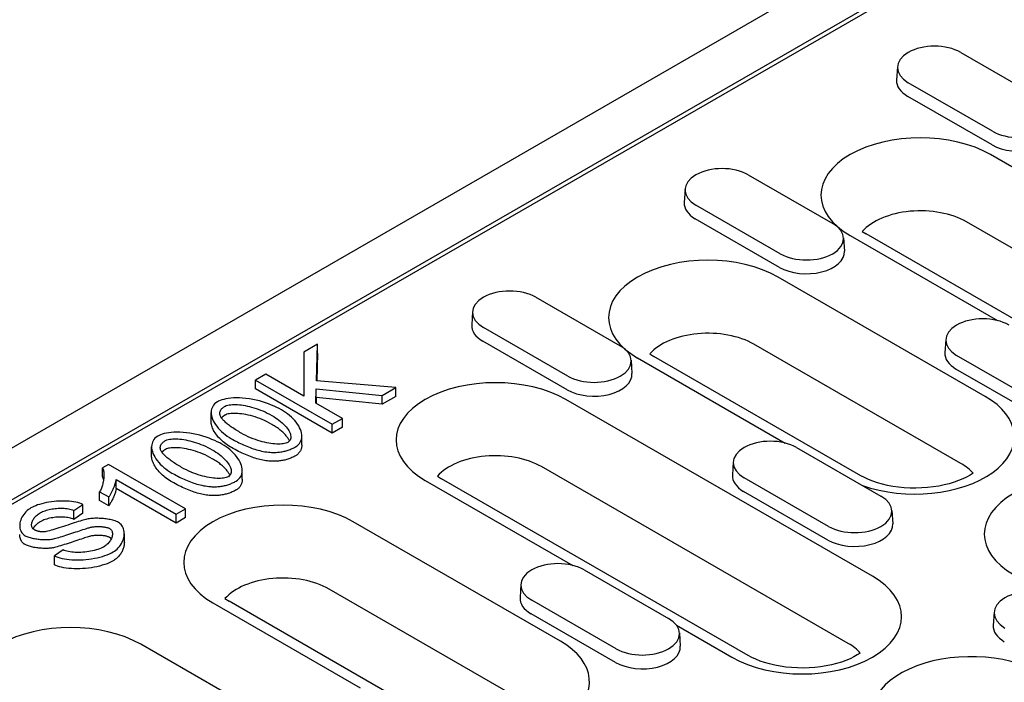
# Model space of a CAD drawing. Extents: x 171 to 3103, y 310 to 4278.
# Drawn here: x 1376 to 1467, y 872 to 933 of the extents above; entities that cross this region are included whole.
import ezdxf

# ---------------------------------------------------------------- set-up
doc = ezdxf.new("R2010")
doc.units = 0
doc.header["$LTSCALE"] = 10
doc.layers.add('DUENN-18', color=10, linetype='CONTINUOUS')

msp = doc.modelspace()

# ---------------------------------------------------------------- linework, layer by layer
at = {"layer": 'DUENN-18'}
for p, q in [((1594.46, 1019.9), (1241.614, 816.709)), ((1291.947, 840.482), (1553.532, 991.119)), ((1515.194, 969.448), (1329.225, 862.356)), ((1463.201, 930.351), (1470.979, 925.872)), ((1457.363, 929.03), (1457.284, 927.806)), ((1466.141, 923.085), (1458.362, 927.564)), ((1466.085, 921.827), (1458.307, 926.306)), ((1494.236, 904.648), (1465.952, 920.936)), ((1443.614, 919.071), (1451.392, 914.592)), ((1437.776, 917.751), (1437.697, 916.526)), ((1446.554, 911.806), (1438.776, 916.285)), ((1446.498, 910.548), (1438.72, 915.027)), ((1492.001, 898.455), (1463.716, 914.743)), ((1452.996, 913.475), (1466.6, 905.641)), ((1454.119, 913.859), (1454.493, 913.622)), ((1482.777, 897.334), (1454.493, 913.622)), ((1452.392, 913.272), (1452.471, 912.047)), ((1465.457, 898.662), (1446.365, 909.656)), ((1424.027, 907.792), (1431.806, 903.313)), ((1418.189, 906.472), (1418.11, 905.247)), ((1426.967, 900.527), (1419.189, 905.006)), ((1403.901, 903.461), (1402.635, 902.732)), ((1403.804, 900.103), (1403.901, 903.461)), ((1403.901, 902.644), (1403.901, 903.461)), ((1426.911, 899.268), (1419.133, 903.747)), ((1463.221, 892.47), (1444.129, 903.464)), ((1461.817, 903.906), (1461.739, 902.682)), ((1402.635, 902.732), (1402.624, 898.691)), ((1403.901, 902.644), (1403.828, 900.101)), ((1434.532, 902.579), (1434.906, 902.343)), ((1470.595, 897.961), (1462.817, 902.44)), ((1432.805, 901.993), (1432.884, 900.768)), ((1433.409, 902.196), (1447.013, 894.361)), ((1453.998, 891.348), (1434.906, 902.343)), ((1399.121, 900.708), (1398.183, 900.168)), ((1402.624, 898.691), (1399.121, 900.708)), ((1470.54, 896.703), (1462.762, 901.182)), ((1398.183, 900.168), (1405.254, 896.096)), ((1398.183, 899.351), (1398.183, 900.168)), ((1411.101, 899.464), (1403.804, 900.103)), ((1405.254, 895.279), (1398.183, 899.351)), ((1403.739, 898.048), (1403.777, 899.361)), ((1403.777, 899.361), (1409.867, 898.753)), ((1403.777, 898.544), (1403.777, 899.361)), ((1409.867, 898.753), (1411.101, 899.464)), ((1411.101, 898.646), (1411.101, 899.464)), ((1406.192, 896.636), (1403.739, 898.048)), ((1403.777, 898.544), (1403.762, 898.035)), ((1409.867, 897.935), (1403.777, 898.544)), ((1409.867, 897.935), (1409.867, 898.753)), ((1411.101, 898.646), (1409.867, 897.935)), ((1455.062, 882.089), (1426.778, 898.377)), ((1394.085, 896.361), (1394.085, 897.178)), ((1405.254, 896.096), (1406.192, 896.636)), ((1405.254, 895.279), (1405.254, 896.096)), ((1406.192, 895.819), (1406.192, 896.636)), ((1406.192, 895.819), (1405.254, 895.279)), ((1402.443, 894.184), (1402.443, 895.001)), ((1388.593, 893.198), (1388.593, 894.016)), ((1448.069, 893.947), (1455.847, 889.468)), ((1442.231, 892.627), (1442.152, 891.402)), ((1384.633, 892.397), (1384.073, 892.074)), ((1384.073, 891.256), (1384.073, 892.074)), ((1391.731, 888.309), (1384.633, 892.397)), ((1396.951, 891.021), (1396.951, 891.839)), ((1452.827, 875.897), (1424.543, 892.185)), ((1385.334, 890.994), (1390.864, 887.81)), ((1385.334, 890.176), (1385.334, 890.994)), ((1413.822, 890.916), (1427.426, 883.082)), ((1414.945, 891.3), (1415.319, 891.063)), ((1443.603, 874.775), (1415.319, 891.063)), ((1451.009, 886.682), (1443.23, 891.161)), ((1383.803, 889.877), (1384.644, 889.392)), ((1383.803, 889.059), (1383.803, 889.877)), ((1390.864, 886.992), (1385.334, 890.176)), ((1450.953, 885.424), (1443.175, 889.903)), ((1384.644, 888.575), (1383.803, 889.059)), ((1384.644, 888.575), (1384.644, 889.392)), ((1381.421, 888.145), (1382.246, 888.7)), ((1381.421, 887.327), (1381.421, 888.145)), ((1382.246, 887.883), (1381.421, 887.327)), ((1382.246, 887.883), (1382.246, 888.7)), ((1390.864, 887.81), (1391.731, 888.309)), ((1391.731, 887.492), (1391.731, 888.309)), ((1456.847, 888.148), (1456.925, 886.923)), ((1390.864, 886.992), (1390.864, 887.81)), ((1391.731, 887.492), (1390.864, 886.992)), ((1426.283, 876.103), (1407.191, 887.098)), ((1386.08, 885.188), (1386.08, 886.006)), ((1380.44, 884.514), (1379.632, 883.961)), ((1379.632, 883.144), (1379.632, 883.961)), ((1428.482, 882.668), (1436.26, 878.189)), ((1424.048, 869.911), (1404.956, 880.905)), ((1422.644, 881.348), (1422.565, 880.123)), ((1395.358, 880.021), (1395.732, 879.784)), ((1414.824, 868.79), (1395.732, 879.784)), ((1431.422, 875.403), (1423.644, 879.882)), ((1394.235, 879.637), (1407.839, 871.803)), ((1431.366, 874.144), (1423.588, 878.623)), ((1466.272, 878.782), (1466.194, 877.558)), ((1436.979, 877.581), (1442.106, 874.628)), ((1437.26, 876.869), (1437.339, 875.644)), ((1415.889, 859.531), (1387.604, 875.818))]:
    msp.add_line(p, q, dxfattribs=at)
at = {"layer": 'DUENN-18', "flags": 128}
for points in [[(1394.658, 898.17), (1394.517, 898.075), (1394.398, 897.97), (1394.302, 897.858), (1394.226, 897.74), (1394.167, 897.618), (1394.124, 897.487), (1394.096, 897.349), (1394.085, 897.203), (1394.091, 897.051), (1394.114, 896.893), (1394.154, 896.733), (1394.211, 896.57), (1394.284, 896.405), (1394.374, 896.24), (1394.48, 896.073), (1394.602, 895.907), (1394.738, 895.743), (1394.886, 895.584), (1395.045, 895.43), (1395.214, 895.282), (1395.391, 895.141), (1395.576, 895.007), (1395.766, 894.88), (1395.962, 894.762)], [(1400.57, 897.415), (1400.364, 897.529), (1400.141, 897.642), (1399.903, 897.752), (1399.651, 897.859), (1399.386, 897.962), (1399.11, 898.059), (1398.824, 898.15), (1398.529, 898.234), (1398.228, 898.308), (1397.919, 898.373), (1397.606, 898.428), (1397.29, 898.47), (1396.984, 898.499), (1396.691, 898.515), (1396.411, 898.518), (1396.146, 898.511), (1395.895, 898.492), (1395.661, 898.465), (1395.445, 898.43), (1395.248, 898.387), (1395.07, 898.339), (1394.912, 898.286), (1394.774, 898.229), (1394.658, 898.17)], [(1395.364, 897.751), (1395.48, 897.805), (1395.612, 897.846), (1395.753, 897.875), (1395.901, 897.895), (1396.052, 897.906), (1396.204, 897.91), (1396.358, 897.908), (1396.519, 897.9), (1396.688, 897.886), (1396.863, 897.867), (1397.043, 897.841), (1397.23, 897.808), (1397.421, 897.77), (1397.616, 897.725), (1397.814, 897.673), (1398.016, 897.615), (1398.221, 897.55), (1398.427, 897.479), (1398.635, 897.4), (1398.844, 897.314), (1399.053, 897.222), (1399.262, 897.122), (1399.469, 897.015), (1399.676, 896.9)], [(1394.917, 896.909), (1394.906, 896.947), (1394.898, 896.986), (1394.892, 897.024), (1394.888, 897.062), (1394.886, 897.1), (1394.887, 897.139), (1394.891, 897.177), (1394.898, 897.215), (1394.907, 897.253), (1394.919, 897.291), (1394.934, 897.328), (1394.951, 897.365), (1394.972, 897.401), (1394.995, 897.437), (1395.022, 897.472), (1395.051, 897.507), (1395.082, 897.54), (1395.116, 897.573), (1395.152, 897.604), (1395.19, 897.635), (1395.231, 897.665), (1395.273, 897.695), (1395.318, 897.723), (1395.364, 897.751)], [(1399.676, 896.083), (1399.456, 896.204), (1399.236, 896.317), (1399.014, 896.422), (1398.792, 896.519), (1398.57, 896.608), (1398.35, 896.689), (1398.132, 896.762), (1397.916, 896.827), (1397.703, 896.885), (1397.494, 896.936), (1397.29, 896.979), (1397.091, 897.015), (1396.898, 897.044), (1396.712, 897.066), (1396.533, 897.082), (1396.362, 897.09), (1396.2, 897.093), (1396.047, 897.088), (1395.904, 897.077), (1395.772, 897.061), (1395.651, 897.038), (1395.542, 897.008), (1395.446, 896.974), (1395.364, 896.933)], [(1401.875, 894.014), (1402.015, 894.108), (1402.133, 894.213), (1402.228, 894.325), (1402.304, 894.442), (1402.361, 894.564), (1402.404, 894.694), (1402.432, 894.832), (1402.442, 894.978), (1402.437, 895.13), (1402.413, 895.287), (1402.373, 895.448), (1402.317, 895.61), (1402.243, 895.775), (1402.154, 895.941), (1402.048, 896.107), (1401.926, 896.273), (1401.79, 896.437), (1401.642, 896.596), (1401.483, 896.75), (1401.315, 896.897), (1401.139, 897.038), (1400.955, 897.172), (1400.765, 897.298), (1400.57, 897.415)], [(1395.962, 893.944), (1395.827, 894.024), (1395.695, 894.108), (1395.566, 894.196), (1395.44, 894.287), (1395.318, 894.38), (1395.2, 894.476), (1395.087, 894.575), (1394.978, 894.676), (1394.875, 894.778), (1394.777, 894.882), (1394.685, 894.988), (1394.598, 895.094), (1394.518, 895.202), (1394.444, 895.31), (1394.377, 895.418), (1394.316, 895.526), (1394.262, 895.634), (1394.216, 895.741), (1394.176, 895.848), (1394.143, 895.953), (1394.118, 896.058), (1394.1, 896.161), (1394.089, 896.262), (1394.085, 896.361)], [(1396.857, 895.277), (1396.738, 895.346), (1396.622, 895.415), (1396.508, 895.484), (1396.395, 895.553), (1396.286, 895.622), (1396.179, 895.691), (1396.075, 895.76), (1395.975, 895.829), (1395.877, 895.897), (1395.783, 895.965), (1395.693, 896.033), (1395.606, 896.101), (1395.524, 896.168), (1395.445, 896.234), (1395.371, 896.301), (1395.302, 896.366), (1395.237, 896.431), (1395.177, 896.496), (1395.121, 896.561), (1395.068, 896.629), (1395.021, 896.697), (1394.979, 896.767), (1394.944, 896.838), (1394.917, 896.909)], [(1395.364, 896.933), (1395.347, 896.923), (1395.33, 896.913), (1395.313, 896.903), (1395.297, 896.892), (1395.281, 896.882), (1395.265, 896.871), (1395.25, 896.861), (1395.235, 896.85), (1395.22, 896.84), (1395.205, 896.829), (1395.191, 896.818), (1395.177, 896.808), (1395.164, 896.797), (1395.151, 896.786), (1395.138, 896.775), (1395.125, 896.764), (1395.113, 896.753), (1395.101, 896.741), (1395.09, 896.73), (1395.079, 896.719), (1395.068, 896.708), (1395.057, 896.696), (1395.047, 896.685), (1395.037, 896.673)], [(1399.676, 896.9), (1399.851, 896.796), (1400.02, 896.689), (1400.183, 896.578), (1400.338, 896.464), (1400.487, 896.348), (1400.628, 896.228), (1400.76, 896.106), (1400.882, 895.981), (1400.992, 895.858), (1401.09, 895.737), (1401.174, 895.618), (1401.247, 895.502), (1401.307, 895.389), (1401.355, 895.28), (1401.391, 895.174), (1401.416, 895.073), (1401.43, 894.976), (1401.432, 894.884), (1401.423, 894.798), (1401.403, 894.716), (1401.37, 894.636), (1401.32, 894.558), (1401.252, 894.487), (1401.163, 894.423)], [(1401.316, 894.553), (1401.287, 894.611), (1401.255, 894.67), (1401.22, 894.729), (1401.182, 894.79), (1401.14, 894.851), (1401.095, 894.913), (1401.046, 894.976), (1400.994, 895.039), (1400.939, 895.103), (1400.88, 895.167), (1400.818, 895.231), (1400.752, 895.296), (1400.682, 895.361), (1400.609, 895.427), (1400.532, 895.492), (1400.452, 895.558), (1400.368, 895.624), (1400.281, 895.69), (1400.189, 895.756), (1400.094, 895.822), (1399.995, 895.887), (1399.893, 895.953), (1399.786, 896.018), (1399.676, 896.083)], [(1395.078, 894.253), (1394.872, 894.366), (1394.649, 894.479), (1394.411, 894.589), (1394.159, 894.697), (1393.894, 894.799), (1393.618, 894.897), (1393.332, 894.988), (1393.038, 895.071), (1392.736, 895.146), (1392.427, 895.211), (1392.114, 895.265), (1391.798, 895.308), (1391.492, 895.336), (1391.199, 895.352), (1390.92, 895.356), (1390.654, 895.348), (1390.403, 895.33), (1390.169, 895.302), (1389.953, 895.267), (1389.756, 895.225), (1389.578, 895.176), (1389.42, 895.123), (1389.282, 895.067), (1389.166, 895.007)], [(1401.163, 894.423), (1401.067, 894.377), (1400.959, 894.341), (1400.843, 894.313), (1400.721, 894.292), (1400.588, 894.277), (1400.445, 894.268), (1400.291, 894.266), (1400.129, 894.27), (1399.958, 894.28), (1399.78, 894.297), (1399.595, 894.32), (1399.404, 894.35), (1399.207, 894.387), (1399.005, 894.431), (1398.799, 894.482), (1398.589, 894.54), (1398.376, 894.606), (1398.161, 894.678), (1397.944, 894.759), (1397.726, 894.847), (1397.508, 894.942), (1397.29, 895.046), (1397.073, 895.157), (1396.857, 895.277)], [(1389.166, 895.007), (1389.025, 894.912), (1388.907, 894.807), (1388.81, 894.695), (1388.734, 894.577), (1388.675, 894.455), (1388.632, 894.325), (1388.604, 894.186), (1388.593, 894.041), (1388.599, 893.888), (1388.622, 893.731), (1388.662, 893.57), (1388.719, 893.407), (1388.793, 893.243), (1388.882, 893.077), (1388.988, 892.911), (1389.11, 892.745), (1389.246, 892.581), (1389.394, 892.421), (1389.553, 892.268), (1389.722, 892.12), (1389.899, 891.978), (1390.084, 891.844), (1390.274, 891.718), (1390.47, 891.599)], [(1389.425, 893.747), (1389.414, 893.785), (1389.406, 893.823), (1389.4, 893.861), (1389.396, 893.9), (1389.394, 893.938), (1389.395, 893.976), (1389.399, 894.015), (1389.406, 894.053), (1389.415, 894.091), (1389.427, 894.128), (1389.442, 894.165), (1389.459, 894.202), (1389.48, 894.238), (1389.503, 894.274), (1389.53, 894.31), (1389.559, 894.344), (1389.59, 894.377), (1389.624, 894.41), (1389.66, 894.442), (1389.698, 894.473), (1389.739, 894.503), (1389.781, 894.532), (1389.826, 894.56), (1389.872, 894.588)], [(1389.872, 894.588), (1389.988, 894.642), (1390.12, 894.683), (1390.261, 894.712), (1390.409, 894.732), (1390.56, 894.743), (1390.712, 894.748), (1390.866, 894.746), (1391.027, 894.738), (1391.196, 894.724), (1391.371, 894.704), (1391.551, 894.678), (1391.738, 894.646), (1391.929, 894.607), (1392.124, 894.562), (1392.323, 894.511), (1392.524, 894.453), (1392.729, 894.388), (1392.935, 894.316), (1393.143, 894.237), (1393.352, 894.152), (1393.561, 894.059), (1393.77, 893.959), (1393.977, 893.852), (1394.184, 893.738)], [(1396.383, 890.851), (1396.523, 890.946), (1396.641, 891.05), (1396.736, 891.162), (1396.812, 891.28), (1396.87, 891.402), (1396.912, 891.532), (1396.94, 891.67), (1396.951, 891.815), (1396.945, 891.968), (1396.922, 892.125), (1396.881, 892.285), (1396.825, 892.448), (1396.751, 892.612), (1396.662, 892.778), (1396.556, 892.944), (1396.434, 893.11), (1396.298, 893.274), (1396.15, 893.433), (1395.992, 893.587), (1395.823, 893.734), (1395.647, 893.875), (1395.463, 894.009), (1395.273, 894.135), (1395.078, 894.253)], [(1395.962, 894.762), (1396.097, 894.685), (1396.234, 894.609), (1396.371, 894.535), (1396.511, 894.462), (1396.651, 894.39), (1396.793, 894.32), (1396.937, 894.252), (1397.081, 894.185), (1397.226, 894.121), (1397.373, 894.059), (1397.52, 893.999), (1397.668, 893.942), (1397.817, 893.888), (1397.966, 893.836), (1398.116, 893.788), (1398.267, 893.742), (1398.418, 893.7), (1398.572, 893.661), (1398.728, 893.625), (1398.887, 893.593), (1399.048, 893.565), (1399.211, 893.541), (1399.375, 893.522), (1399.541, 893.508)], [(1391.365, 892.114), (1391.246, 892.183), (1391.13, 892.252), (1391.016, 892.321), (1390.904, 892.39), (1390.794, 892.459), (1390.687, 892.528), (1390.583, 892.597), (1390.483, 892.666), (1390.385, 892.734), (1390.291, 892.803), (1390.201, 892.87), (1390.114, 892.938), (1390.032, 893.005), (1389.953, 893.072), (1389.879, 893.138), (1389.81, 893.204), (1389.745, 893.269), (1389.685, 893.333), (1389.629, 893.399), (1389.576, 893.466), (1389.529, 893.535), (1389.487, 893.605), (1389.452, 893.676), (1389.425, 893.747)], [(1389.872, 893.77), (1389.855, 893.76), (1389.838, 893.75), (1389.821, 893.74), (1389.805, 893.73), (1389.789, 893.719), (1389.773, 893.709), (1389.758, 893.698), (1389.743, 893.688), (1389.728, 893.677), (1389.713, 893.667), (1389.699, 893.656), (1389.686, 893.645), (1389.672, 893.634), (1389.659, 893.623), (1389.646, 893.612), (1389.634, 893.601), (1389.621, 893.59), (1389.609, 893.579), (1389.598, 893.568), (1389.587, 893.556), (1389.576, 893.545), (1389.565, 893.533), (1389.555, 893.522), (1389.545, 893.51)], [(1394.184, 892.92), (1393.964, 893.041), (1393.744, 893.155), (1393.522, 893.26), (1393.3, 893.356), (1393.079, 893.445), (1392.858, 893.526), (1392.64, 893.599), (1392.424, 893.665), (1392.211, 893.723), (1392.003, 893.773), (1391.798, 893.817), (1391.599, 893.853), (1391.406, 893.882), (1391.22, 893.904), (1391.041, 893.919), (1390.87, 893.928), (1390.708, 893.93), (1390.555, 893.926), (1390.412, 893.915), (1390.28, 893.898), (1390.159, 893.875), (1390.05, 893.846), (1389.955, 893.811), (1389.872, 893.77)], [(1394.184, 893.738), (1394.359, 893.634), (1394.528, 893.526), (1394.691, 893.416), (1394.846, 893.302), (1394.995, 893.185), (1395.136, 893.066), (1395.268, 892.943), (1395.391, 892.819), (1395.501, 892.696), (1395.598, 892.575), (1395.682, 892.456), (1395.755, 892.34), (1395.815, 892.227), (1395.863, 892.117), (1395.899, 892.012), (1395.924, 891.91), (1395.938, 891.814), (1395.94, 891.722), (1395.931, 891.636), (1395.911, 891.554), (1395.878, 891.473), (1395.828, 891.396), (1395.76, 891.324), (1395.671, 891.261)], [(1399.541, 892.69), (1399.408, 892.701), (1399.273, 892.716), (1399.137, 892.734), (1399, 892.755), (1398.861, 892.781), (1398.721, 892.809), (1398.58, 892.842), (1398.437, 892.878), (1398.292, 892.918), (1398.147, 892.961), (1398, 893.008), (1397.851, 893.058), (1397.702, 893.112), (1397.55, 893.17), (1397.398, 893.231), (1397.244, 893.296), (1397.088, 893.364), (1396.932, 893.436), (1396.774, 893.512), (1396.614, 893.591), (1396.453, 893.674), (1396.291, 893.761), (1396.127, 893.851), (1395.962, 893.944)], [(1399.541, 893.508), (1399.649, 893.502), (1399.756, 893.499), (1399.864, 893.497), (1399.972, 893.499), (1400.079, 893.502), (1400.187, 893.509), (1400.294, 893.518), (1400.4, 893.529), (1400.505, 893.543), (1400.608, 893.559), (1400.711, 893.578), (1400.812, 893.6), (1400.912, 893.624), (1401.01, 893.65), (1401.105, 893.678), (1401.199, 893.708), (1401.291, 893.741), (1401.38, 893.775), (1401.467, 893.811), (1401.553, 893.848), (1401.636, 893.887), (1401.718, 893.928), (1401.797, 893.97), (1401.875, 894.014)], [(1402.443, 894.184), (1402.442, 894.131), (1402.438, 894.079), (1402.433, 894.029), (1402.426, 893.978), (1402.417, 893.929), (1402.405, 893.88), (1402.392, 893.833), (1402.376, 893.786), (1402.359, 893.74), (1402.339, 893.696), (1402.318, 893.652), (1402.295, 893.609), (1402.27, 893.568), (1402.242, 893.527), (1402.213, 893.488), (1402.183, 893.45), (1402.15, 893.414), (1402.116, 893.378), (1402.08, 893.344), (1402.042, 893.312), (1402.002, 893.281), (1401.961, 893.251), (1401.919, 893.223), (1401.875, 893.196)], [(1390.47, 890.782), (1390.336, 890.862), (1390.203, 890.946), (1390.074, 891.033), (1389.948, 891.124), (1389.826, 891.218), (1389.708, 891.314), (1389.595, 891.412), (1389.486, 891.513), (1389.383, 891.616), (1389.285, 891.72), (1389.193, 891.825), (1389.106, 891.932), (1389.026, 892.039), (1388.952, 892.147), (1388.885, 892.255), (1388.824, 892.363), (1388.77, 892.471), (1388.724, 892.579), (1388.684, 892.685), (1388.651, 892.791), (1388.626, 892.895), (1388.608, 892.998), (1388.597, 893.099), (1388.593, 893.198)], [(1395.824, 891.39), (1395.795, 891.448), (1395.763, 891.507), (1395.728, 891.567), (1395.69, 891.627), (1395.648, 891.689), (1395.603, 891.751), (1395.554, 891.813), (1395.502, 891.876), (1395.447, 891.94), (1395.388, 892.004), (1395.326, 892.069), (1395.26, 892.134), (1395.19, 892.199), (1395.117, 892.264), (1395.041, 892.33), (1394.96, 892.396), (1394.876, 892.461), (1394.789, 892.527), (1394.697, 892.593), (1394.602, 892.659), (1394.503, 892.725), (1394.401, 892.79), (1394.294, 892.855), (1394.184, 892.92)], [(1401.875, 893.196), (1401.789, 893.148), (1401.702, 893.103), (1401.614, 893.059), (1401.525, 893.018), (1401.436, 892.98), (1401.345, 892.943), (1401.253, 892.91), (1401.16, 892.878), (1401.066, 892.849), (1400.972, 892.822), (1400.876, 892.797), (1400.779, 892.775), (1400.681, 892.755), (1400.583, 892.737), (1400.483, 892.722), (1400.382, 892.709), (1400.281, 892.699), (1400.178, 892.691), (1400.074, 892.685), (1399.97, 892.681), (1399.864, 892.68), (1399.757, 892.681), (1399.65, 892.685), (1399.541, 892.69)], [(1384.073, 892.074), (1384.102, 892.017), (1384.127, 891.951), (1384.147, 891.878), (1384.164, 891.797), (1384.177, 891.71), (1384.186, 891.617), (1384.191, 891.519), (1384.193, 891.417), (1384.19, 891.314), (1384.185, 891.209), (1384.176, 891.104), (1384.164, 890.999), (1384.148, 890.894), (1384.131, 890.791), (1384.11, 890.689), (1384.087, 890.589), (1384.061, 890.49), (1384.032, 890.392), (1384.001, 890.297), (1383.967, 890.206), (1383.93, 890.117), (1383.89, 890.032), (1383.848, 889.952), (1383.803, 889.877)], [(1390.47, 891.599), (1390.605, 891.522), (1390.742, 891.447), (1390.879, 891.372), (1391.019, 891.299), (1391.16, 891.227), (1391.302, 891.157), (1391.445, 891.089), (1391.589, 891.023), (1391.734, 890.958), (1391.881, 890.896), (1392.028, 890.837), (1392.176, 890.78), (1392.325, 890.725), (1392.474, 890.674), (1392.625, 890.625), (1392.775, 890.58), (1392.927, 890.538), (1393.08, 890.499), (1393.237, 890.463), (1393.395, 890.431), (1393.556, 890.402), (1393.719, 890.378), (1393.883, 890.359), (1394.049, 890.345)], [(1395.671, 891.261), (1395.575, 891.215), (1395.467, 891.178), (1395.352, 891.15), (1395.229, 891.129), (1395.096, 891.114), (1394.953, 891.106), (1394.8, 891.103), (1394.637, 891.107), (1394.467, 891.117), (1394.288, 891.134), (1394.103, 891.157), (1393.912, 891.188), (1393.715, 891.225), (1393.513, 891.268), (1393.307, 891.319), (1393.097, 891.378), (1392.885, 891.443), (1392.669, 891.516), (1392.452, 891.596), (1392.234, 891.684), (1392.016, 891.78), (1391.798, 891.883), (1391.581, 891.995), (1391.365, 892.114)], [(1384.162, 890.99), (1384.16, 891.003), (1384.157, 891.016), (1384.154, 891.029), (1384.152, 891.042), (1384.149, 891.055), (1384.146, 891.067), (1384.142, 891.08), (1384.139, 891.092), (1384.136, 891.104), (1384.132, 891.115), (1384.129, 891.127), (1384.125, 891.138), (1384.121, 891.149), (1384.117, 891.16), (1384.114, 891.171), (1384.109, 891.181), (1384.105, 891.191), (1384.101, 891.201), (1384.097, 891.211), (1384.092, 891.221), (1384.087, 891.23), (1384.083, 891.239), (1384.078, 891.248), (1384.073, 891.256)], [(1384.644, 889.392), (1384.672, 889.429), (1384.702, 889.471), (1384.732, 889.517), (1384.763, 889.566), (1384.795, 889.619), (1384.827, 889.675), (1384.859, 889.733), (1384.892, 889.794), (1384.925, 889.858), (1384.957, 889.923), (1384.99, 889.989), (1385.022, 890.056), (1385.053, 890.125), (1385.083, 890.193), (1385.113, 890.262), (1385.141, 890.33), (1385.168, 890.398), (1385.194, 890.465), (1385.218, 890.53), (1385.244, 890.607), (1385.274, 890.7), (1385.302, 890.801), (1385.323, 890.902), (1385.334, 890.994)], [(1394.049, 889.528), (1393.916, 889.539), (1393.781, 889.553), (1393.645, 889.571), (1393.508, 889.593), (1393.369, 889.618), (1393.229, 889.647), (1393.088, 889.679), (1392.945, 889.715), (1392.8, 889.755), (1392.655, 889.798), (1392.508, 889.845), (1392.359, 889.896), (1392.21, 889.95), (1392.058, 890.007), (1391.906, 890.068), (1391.752, 890.133), (1391.597, 890.202), (1391.44, 890.274), (1391.282, 890.349), (1391.122, 890.429), (1390.961, 890.511), (1390.799, 890.598), (1390.635, 890.688), (1390.47, 890.782)], [(1394.049, 890.345), (1394.157, 890.34), (1394.264, 890.336), (1394.372, 890.335), (1394.48, 890.336), (1394.587, 890.34), (1394.695, 890.346), (1394.802, 890.355), (1394.908, 890.366), (1395.013, 890.38), (1395.116, 890.397), (1395.219, 890.416), (1395.32, 890.437), (1395.42, 890.461), (1395.518, 890.487), (1395.613, 890.515), (1395.707, 890.546), (1395.799, 890.578), (1395.888, 890.612), (1395.975, 890.648), (1396.061, 890.686), (1396.144, 890.725), (1396.226, 890.766), (1396.305, 890.808), (1396.383, 890.851)], [(1396.951, 891.021), (1396.95, 890.969), (1396.947, 890.917), (1396.941, 890.866), (1396.934, 890.816), (1396.925, 890.766), (1396.913, 890.718), (1396.9, 890.67), (1396.884, 890.623), (1396.867, 890.578), (1396.848, 890.533), (1396.826, 890.489), (1396.803, 890.447), (1396.778, 890.405), (1396.75, 890.365), (1396.722, 890.326), (1396.691, 890.288), (1396.658, 890.251), (1396.624, 890.216), (1396.588, 890.182), (1396.55, 890.149), (1396.51, 890.118), (1396.469, 890.088), (1396.427, 890.06), (1396.383, 890.034)], [(1385.334, 890.176), (1385.33, 890.13), (1385.322, 890.077), (1385.31, 890.02), (1385.295, 889.958), (1385.277, 889.892), (1385.255, 889.823), (1385.231, 889.751), (1385.204, 889.676), (1385.176, 889.6), (1385.145, 889.522), (1385.112, 889.443), (1385.078, 889.364), (1385.043, 889.285), (1385.007, 889.207), (1384.97, 889.13), (1384.932, 889.054), (1384.894, 888.981), (1384.857, 888.911), (1384.819, 888.844), (1384.782, 888.78), (1384.746, 888.721), (1384.711, 888.667), (1384.677, 888.618), (1384.644, 888.575)], [(1396.383, 890.034), (1396.297, 889.986), (1396.21, 889.94), (1396.122, 889.897), (1396.033, 889.856), (1395.944, 889.817), (1395.853, 889.781), (1395.761, 889.747), (1395.668, 889.715), (1395.574, 889.686), (1395.48, 889.659), (1395.384, 889.635), (1395.287, 889.612), (1395.19, 889.592), (1395.091, 889.575), (1394.991, 889.56), (1394.89, 889.547), (1394.789, 889.536), (1394.686, 889.528), (1394.582, 889.522), (1394.478, 889.519), (1394.372, 889.517), (1394.265, 889.518), (1394.158, 889.522), (1394.049, 889.528)], [(1382.246, 888.7), (1382.117, 888.761), (1381.963, 888.818), (1381.786, 888.869), (1381.596, 888.913), (1381.4, 888.948), (1381.201, 888.975), (1380.993, 888.996), (1380.776, 889.01), (1380.551, 889.017), (1380.319, 889.017), (1380.081, 889.01), (1379.838, 888.995), (1379.598, 888.974), (1379.361, 888.945), (1379.129, 888.91), (1378.903, 888.869), (1378.684, 888.822), (1378.473, 888.769), (1378.271, 888.712), (1378.081, 888.651), (1377.905, 888.587), (1377.744, 888.521), (1377.599, 888.453), (1377.471, 888.384)], [(1377.471, 888.384), (1377.352, 888.31), (1377.235, 888.225), (1377.12, 888.129), (1377.009, 888.024), (1376.903, 887.909), (1376.805, 887.786), (1376.718, 887.66), (1376.641, 887.531), (1376.577, 887.4), (1376.523, 887.267), (1376.482, 887.134), (1376.453, 887.003), (1376.436, 886.874), (1376.431, 886.748), (1376.438, 886.625), (1376.456, 886.506), (1376.486, 886.392), (1376.525, 886.285), (1376.574, 886.186), (1376.632, 886.095), (1376.697, 886.012), (1376.769, 885.939), (1376.846, 885.876), (1376.926, 885.823)], [(1377.762, 886.379), (1377.7, 886.421), (1377.65, 886.469), (1377.61, 886.52), (1377.58, 886.573), (1377.557, 886.628), (1377.54, 886.686), (1377.53, 886.748), (1377.526, 886.812), (1377.528, 886.879), (1377.536, 886.948), (1377.551, 887.019), (1377.573, 887.092), (1377.601, 887.165), (1377.635, 887.239), (1377.677, 887.314), (1377.724, 887.388), (1377.779, 887.462), (1377.84, 887.536), (1377.907, 887.607), (1377.98, 887.677), (1378.059, 887.744), (1378.145, 887.809), (1378.236, 887.871), (1378.333, 887.931)], [(1378.333, 887.931), (1378.435, 887.986), (1378.543, 888.037), (1378.656, 888.084), (1378.774, 888.127), (1378.896, 888.167), (1379.021, 888.203), (1379.149, 888.235), (1379.28, 888.263), (1379.414, 888.288), (1379.55, 888.309), (1379.688, 888.326), (1379.827, 888.339), (1379.967, 888.349), (1380.107, 888.354), (1380.247, 888.355), (1380.386, 888.353), (1380.526, 888.345), (1380.665, 888.333), (1380.801, 888.316), (1380.935, 888.294), (1381.065, 888.266), (1381.19, 888.232), (1381.309, 888.192), (1381.421, 888.145)], [(1378.333, 887.113), (1378.293, 887.09), (1378.254, 887.065), (1378.216, 887.041), (1378.179, 887.016), (1378.143, 886.991), (1378.108, 886.965), (1378.075, 886.939), (1378.042, 886.912), (1378.01, 886.886), (1377.98, 886.859), (1377.95, 886.831), (1377.921, 886.804), (1377.894, 886.776), (1377.867, 886.748), (1377.841, 886.72), (1377.817, 886.692), (1377.793, 886.663), (1377.771, 886.635), (1377.749, 886.606), (1377.729, 886.577), (1377.709, 886.548), (1377.691, 886.519), (1377.673, 886.49), (1377.657, 886.462)], [(1381.421, 887.327), (1381.324, 887.368), (1381.22, 887.405), (1381.109, 887.437), (1380.991, 887.465), (1380.868, 887.488), (1380.74, 887.507), (1380.608, 887.521), (1380.472, 887.531), (1380.333, 887.537), (1380.192, 887.538), (1380.049, 887.535), (1379.906, 887.527), (1379.761, 887.516), (1379.617, 887.5), (1379.474, 887.48), (1379.333, 887.456), (1379.193, 887.427), (1379.057, 887.394), (1378.924, 887.358), (1378.795, 887.317), (1378.671, 887.272), (1378.552, 887.223), (1378.439, 887.17), (1378.333, 887.113)], [(1382.612, 887.347), (1382.526, 887.327), (1382.42, 887.298), (1382.296, 887.262), (1382.156, 887.22), (1382.001, 887.172), (1381.834, 887.119), (1381.656, 887.061), (1381.469, 887.001), (1381.274, 886.937), (1381.074, 886.872), (1380.87, 886.805), (1380.665, 886.738), (1380.459, 886.671), (1380.256, 886.606), (1380.055, 886.542), (1379.86, 886.481), (1379.673, 886.423), (1379.494, 886.37), (1379.325, 886.321), (1379.166, 886.277), (1379.018, 886.238), (1378.885, 886.208), (1378.772, 886.186), (1378.667, 886.174)], [(1385.539, 887.046), (1385.445, 887.095), (1385.342, 887.14), (1385.234, 887.18), (1385.122, 887.215), (1385.008, 887.247), (1384.89, 887.276), (1384.77, 887.303), (1384.649, 887.326), (1384.527, 887.347), (1384.402, 887.365), (1384.275, 887.382), (1384.146, 887.395), (1384.016, 887.407), (1383.886, 887.416), (1383.755, 887.422), (1383.625, 887.426), (1383.495, 887.427), (1383.367, 887.426), (1383.24, 887.421), (1383.112, 887.414), (1382.984, 887.403), (1382.857, 887.388), (1382.733, 887.37), (1382.612, 887.347)], [(1385.043, 884.321), (1385.168, 884.4), (1385.291, 884.491), (1385.41, 884.593), (1385.524, 884.706), (1385.632, 884.83), (1385.73, 884.961), (1385.816, 885.096), (1385.891, 885.233), (1385.953, 885.373), (1386.003, 885.513), (1386.04, 885.654), (1386.065, 885.792), (1386.078, 885.929), (1386.079, 886.063), (1386.068, 886.193), (1386.045, 886.319), (1386.011, 886.441), (1385.967, 886.555), (1385.914, 886.661), (1385.852, 886.758), (1385.782, 886.846), (1385.706, 886.923), (1385.624, 886.99), (1385.539, 887.046)], [(1378.667, 886.174), (1378.625, 886.173), (1378.583, 886.173), (1378.541, 886.174), (1378.499, 886.175), (1378.458, 886.178), (1378.416, 886.181), (1378.375, 886.185), (1378.334, 886.19), (1378.293, 886.196), (1378.253, 886.203), (1378.213, 886.21), (1378.174, 886.219), (1378.135, 886.228), (1378.097, 886.238), (1378.06, 886.249), (1378.024, 886.261), (1377.988, 886.273), (1377.954, 886.287), (1377.92, 886.3), (1377.887, 886.315), (1377.854, 886.33), (1377.823, 886.346), (1377.792, 886.362), (1377.762, 886.379)], [(1379.465, 885.516), (1379.549, 885.533), (1379.65, 885.557), (1379.767, 885.587), (1379.898, 885.624), (1380.04, 885.665), (1380.194, 885.711), (1380.356, 885.761), (1380.526, 885.814), (1380.701, 885.869), (1380.88, 885.927), (1381.061, 885.986), (1381.243, 886.045), (1381.425, 886.105), (1381.603, 886.164), (1381.778, 886.221), (1381.946, 886.277), (1382.107, 886.33), (1382.259, 886.38), (1382.4, 886.426), (1382.529, 886.468), (1382.646, 886.505), (1382.747, 886.536), (1382.83, 886.56), (1382.893, 886.577)], [(1382.893, 886.577), (1382.97, 886.596), (1383.049, 886.613), (1383.129, 886.627), (1383.211, 886.639), (1383.293, 886.649), (1383.377, 886.656), (1383.46, 886.662), (1383.543, 886.666), (1383.627, 886.668), (1383.712, 886.669), (1383.797, 886.667), (1383.881, 886.664), (1383.964, 886.659), (1384.047, 886.651), (1384.128, 886.643), (1384.206, 886.632), (1384.282, 886.62), (1384.355, 886.606), (1384.424, 886.59), (1384.489, 886.573), (1384.551, 886.554), (1384.611, 886.532), (1384.668, 886.508), (1384.72, 886.481)], [(1384.72, 886.481), (1384.78, 886.44), (1384.835, 886.389), (1384.883, 886.329), (1384.92, 886.266), (1384.948, 886.202), (1384.968, 886.134), (1384.981, 886.062), (1384.986, 885.985), (1384.984, 885.905), (1384.973, 885.821), (1384.953, 885.735), (1384.926, 885.649), (1384.892, 885.563), (1384.85, 885.478), (1384.802, 885.394), (1384.748, 885.312), (1384.688, 885.231), (1384.622, 885.153), (1384.552, 885.078), (1384.478, 885.007), (1384.402, 884.942), (1384.323, 884.881), (1384.244, 884.826), (1384.165, 884.777)], [(1376.926, 885.006), (1376.89, 885.028), (1376.855, 885.052), (1376.821, 885.077), (1376.787, 885.105), (1376.755, 885.134), (1376.724, 885.165), (1376.694, 885.198), (1376.666, 885.232), (1376.639, 885.268), (1376.613, 885.305), (1376.589, 885.343), (1376.566, 885.383), (1376.545, 885.424), (1376.526, 885.466), (1376.508, 885.51), (1376.492, 885.554), (1376.478, 885.6), (1376.466, 885.646), (1376.455, 885.693), (1376.447, 885.741), (1376.44, 885.79), (1376.435, 885.84), (1376.432, 885.89), (1376.431, 885.94)], [(1376.926, 885.823), (1377.008, 885.781), (1377.098, 885.742), (1377.192, 885.707), (1377.289, 885.675), (1377.387, 885.646), (1377.489, 885.62), (1377.592, 885.596), (1377.697, 885.575), (1377.802, 885.555), (1377.91, 885.538), (1378.019, 885.522), (1378.13, 885.508), (1378.242, 885.495), (1378.355, 885.485), (1378.468, 885.477), (1378.581, 885.471), (1378.693, 885.467), (1378.805, 885.466), (1378.915, 885.467), (1379.027, 885.47), (1379.138, 885.477), (1379.25, 885.486), (1379.359, 885.499), (1379.465, 885.516)], [(1382.893, 885.76), (1382.833, 885.744), (1382.753, 885.72), (1382.656, 885.69), (1382.542, 885.654), (1382.414, 885.613), (1382.274, 885.567), (1382.122, 885.517), (1381.961, 885.464), (1381.792, 885.408), (1381.617, 885.35), (1381.438, 885.291), (1381.256, 885.232), (1381.072, 885.172), (1380.89, 885.112), (1380.71, 885.055), (1380.533, 884.999), (1380.363, 884.945), (1380.199, 884.895), (1380.045, 884.849), (1379.901, 884.807), (1379.769, 884.77), (1379.652, 884.74), (1379.55, 884.715), (1379.465, 884.699)], [(1384.72, 885.664), (1384.675, 885.687), (1384.625, 885.709), (1384.57, 885.73), (1384.511, 885.749), (1384.447, 885.767), (1384.38, 885.783), (1384.308, 885.797), (1384.234, 885.81), (1384.157, 885.821), (1384.077, 885.831), (1383.995, 885.839), (1383.911, 885.845), (1383.826, 885.849), (1383.74, 885.851), (1383.653, 885.851), (1383.565, 885.849), (1383.478, 885.846), (1383.39, 885.84), (1383.304, 885.832), (1383.218, 885.822), (1383.134, 885.81), (1383.051, 885.796), (1382.971, 885.779), (1382.893, 885.76)], [(1384.874, 885.525), (1384.869, 885.532), (1384.863, 885.539), (1384.858, 885.546), (1384.852, 885.553), (1384.846, 885.559), (1384.84, 885.566), (1384.834, 885.572), (1384.828, 885.579), (1384.822, 885.585), (1384.816, 885.591), (1384.81, 885.597), (1384.803, 885.603), (1384.797, 885.609), (1384.79, 885.614), (1384.783, 885.62), (1384.777, 885.625), (1384.77, 885.631), (1384.763, 885.636), (1384.756, 885.641), (1384.749, 885.646), (1384.742, 885.65), (1384.734, 885.655), (1384.727, 885.659), (1384.72, 885.664)], [(1386.08, 885.188), (1386.078, 885.109), (1386.072, 885.03), (1386.061, 884.95), (1386.047, 884.87), (1386.029, 884.789), (1386.006, 884.709), (1385.98, 884.628), (1385.95, 884.549), (1385.916, 884.469), (1385.878, 884.391), (1385.837, 884.314), (1385.792, 884.238), (1385.744, 884.163), (1385.692, 884.091), (1385.638, 884.02), (1385.58, 883.951), (1385.52, 883.885), (1385.458, 883.821), (1385.393, 883.76), (1385.326, 883.702), (1385.257, 883.647), (1385.187, 883.595), (1385.116, 883.548), (1385.043, 883.504)], [(1379.465, 884.699), (1379.366, 884.683), (1379.262, 884.67), (1379.154, 884.66), (1379.043, 884.653), (1378.928, 884.649), (1378.811, 884.648), (1378.692, 884.65), (1378.572, 884.654), (1378.451, 884.661), (1378.33, 884.67), (1378.209, 884.681), (1378.089, 884.695), (1377.97, 884.711), (1377.853, 884.729), (1377.74, 884.749), (1377.629, 884.771), (1377.522, 884.795), (1377.419, 884.82), (1377.322, 884.848), (1377.229, 884.876), (1377.143, 884.907), (1377.064, 884.938), (1376.991, 884.971), (1376.926, 885.006)], [(1379.632, 883.961), (1379.775, 883.893), (1379.944, 883.829), (1380.137, 883.771), (1380.344, 883.721), (1380.558, 883.68), (1380.775, 883.648), (1381.002, 883.622), (1381.24, 883.603), (1381.487, 883.592), (1381.742, 883.589), (1382.003, 883.593), (1382.27, 883.606), (1382.537, 883.627), (1382.803, 883.656), (1383.066, 883.693), (1383.325, 883.738), (1383.579, 883.79), (1383.827, 883.85), (1384.067, 883.917), (1384.293, 883.99), (1384.505, 884.068), (1384.701, 884.149), (1384.881, 884.234), (1385.043, 884.321)], [(1384.165, 884.777), (1384.055, 884.72), (1383.93, 884.662), (1383.789, 884.607), (1383.636, 884.554), (1383.476, 884.505), (1383.313, 884.461), (1383.146, 884.422), (1382.975, 884.387), (1382.801, 884.356), (1382.624, 884.331), (1382.444, 884.309), (1382.264, 884.293), (1382.083, 884.283), (1381.902, 884.277), (1381.725, 884.278), (1381.552, 884.284), (1381.385, 884.295), (1381.224, 884.312), (1381.07, 884.335), (1380.923, 884.362), (1380.786, 884.394), (1380.66, 884.431), (1380.545, 884.47), (1380.44, 884.514)], [(1385.043, 883.504), (1384.873, 883.413), (1384.687, 883.325), (1384.484, 883.242), (1384.268, 883.164), (1384.04, 883.092), (1383.801, 883.026), (1383.553, 882.967), (1383.298, 882.915), (1383.037, 882.871), (1382.772, 882.835), (1382.505, 882.806), (1382.237, 882.786), (1381.971, 882.775), (1381.707, 882.771), (1381.448, 882.776), (1381.196, 882.789), (1380.952, 882.81), (1380.718, 882.838), (1380.496, 882.874), (1380.288, 882.916), (1380.095, 882.965), (1379.921, 883.02), (1379.766, 883.079), (1379.632, 883.144)]]:
    msp.add_lwpolyline(points, dxfattribs=at)
at = {"layer": 'DUENN-18'}
for points in [[(1464.333, 891.585), (1464.33, 891.583), (1464.058, 891.406), (1463.744, 891.23), (1463.393, 891.06), (1463.006, 890.898), (1462.586, 890.748), (1462.139, 890.613), (1461.666, 890.495), (1461.172, 890.395), (1460.661, 890.315), (1460.137, 890.256), (1459.604, 890.219), (1459.067, 890.204), (1458.528, 890.211), (1457.993, 890.241), (1457.466, 890.293), (1456.951, 890.366), (1456.451, 890.46), (1455.971, 890.573), (1455.514, 890.702), (1455.085, 890.848), (1454.688, 891.006), (1454.324, 891.174), (1453.998, 891.348)], [(1453.939, 875.013), (1453.936, 875.01), (1453.663, 874.833), (1453.35, 874.658), (1452.998, 874.487), (1452.611, 874.325), (1452.192, 874.175), (1451.744, 874.04), (1451.271, 873.922), (1450.778, 873.822), (1450.267, 873.742), (1449.743, 873.683), (1449.21, 873.646), (1448.672, 873.631), (1448.134, 873.639), (1447.599, 873.668), (1447.072, 873.72), (1446.556, 873.793), (1446.056, 873.887), (1445.576, 874), (1445.12, 874.129), (1444.691, 874.275), (1444.293, 874.433), (1443.929, 874.601), (1443.603, 874.775)]]:
    msp.add_lwpolyline(points, dxfattribs=at)
for centre, major_axis, start_param, end_param in [((1460.782, 928.958), (-3.421, 0), 3.926991, 7.068583), ((1460.782, 927.731), (-3.5, 0), 6.246262, 7.068583), ((1468.56, 924.478), (3.421, 0), 3.926991, 7.068583), ((1468.56, 923.252), (3.5, 0), 3.926991, 6.320109), ((1459.474, 917.205), (-9.161, 0), 3.926991, 7.068583), ((1441.195, 917.678), (-3.421, 0), 3.926991, 7.068583), ((1441.195, 916.452), (-3.5, 0), 6.246262, 7.068583), ((1459.474, 912.3), (-6, 0), 3.926991, 5.815138), ((1448.973, 913.199), (3.421, 0), 3.926991, 7.068583), ((1439.887, 905.926), (-9.161, 0), 3.926991, 7.068583), ((1448.973, 911.973), (3.5, 0), 3.926991, 6.320109), ((1421.608, 906.399), (-3.421, 0), 3.926991, 7.068583), ((1421.608, 905.173), (-3.5, 0), 6.246262, 7.068583), ((1465.237, 903.834), (-3.421, 0), 3.926991, 7.068583), ((1439.887, 901.021), (-6, 0), 3.926991, 5.815138), ((1429.386, 901.92), (3.421, 0), 3.926991, 7.068583), ((1465.237, 902.607), (-3.5, 0), 6.246262, 7.068583), ((1429.386, 900.693), (3.5, 0), 3.926991, 6.320109), ((1420.3, 894.647), (-9.161, 0), 3.926991, 7.068583), ((1458.979, 894.932), (9.161, 0), 4.15569, 7.068583), ((1445.65, 892.554), (-3.421, 0), 3.926991, 7.068583), ((1420.3, 889.741), (-6, 0), 3.926991, 5.815138), ((1458.979, 890.026), (-6, 0), 3.60964, 3.926991), ((1474.535, 885.973), (-9.161, 0), 3.926991, 7.068583), ((1445.65, 891.328), (-3.5, 0), 6.246262, 7.068583), ((1400.713, 883.367), (-9.161, 0), 3.926991, 7.068583), ((1453.428, 888.075), (3.421, 0), 3.926991, 7.068583), ((1453.428, 886.849), (3.5, 0), 3.926991, 6.320109), ((1426.063, 881.275), (-3.421, 0), 3.926991, 7.068583), ((1400.713, 878.462), (-6, 0), 3.926991, 5.815138), ((1448.584, 878.359), (9.161, 0), 3.926991, 7.068583), ((1469.691, 878.71), (-3.421, 0), 3.926991, 7.068583), ((1426.063, 880.049), (-3.5, 0), 6.246262, 7.068583), ((1433.841, 876.796), (3.421, 0), 3.926991, 7.068583), ((1381.126, 872.088), (-9.161, 0), 3.926991, 7.068583), ((1469.691, 877.483), (-3.5, 0), 6.246262, 7.068583), ((1419.805, 872.373), (9.161, 0), 4.15569, 7.068583), ((1433.841, 875.57), (3.5, 0), 3.926991, 6.320109), ((1448.584, 873.454), (-6, 0), 3.60964, 3.926991), ((1464.141, 869.401), (-9.161, 0), 3.926991, 6.839885)]:
    msp.add_ellipse(centre, major_axis=major_axis, ratio=0.575862, start_param=start_param, end_param=end_param, dxfattribs=at)

doc.saveas('drawing.dxf')
